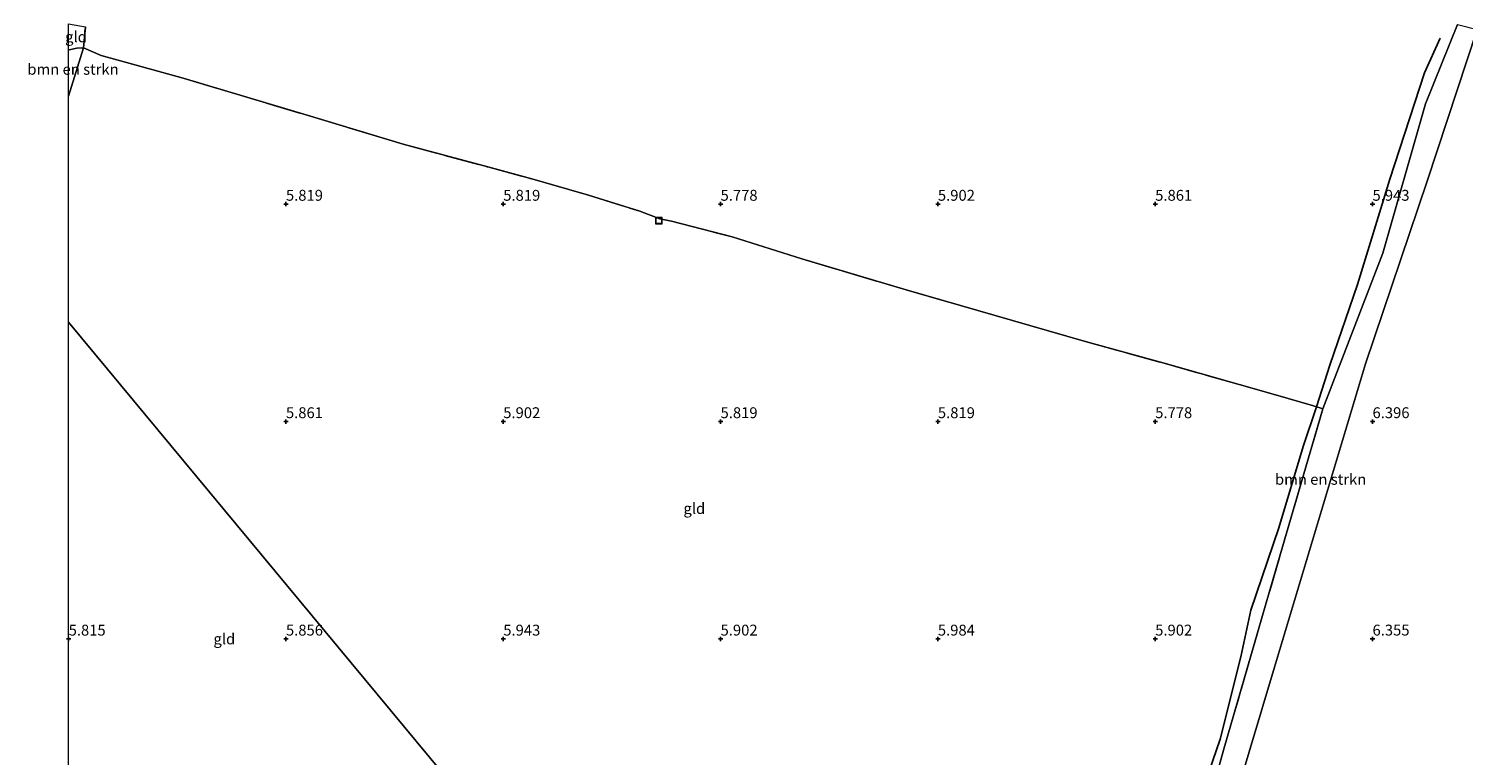
# Model space of a CAD drawing. Units: metres. Extents: x 159991 to 170003, y 443748 to 450001.
# Drawn here: x 159991 to 160321, y 444523 to 444690 of the extents above; entities that cross this region are included whole.
import ezdxf
from ezdxf.enums import TextEntityAlignment as Align

# ---------------------------------------------------------------- set-up
doc = ezdxf.new("R2010")
doc.units = ezdxf.units.M
doc.linetypes.add('IE-TERREINAFSCHEIDING', pattern=[10, 8, -2])
doc.layers.get('0').update_dxf_attribs({"lineweight": 25})
for name, color, linetype, lineweight in [('B-ME-GR-BOMENSTRUIKEN-GV-B6', 93, 'Continuous', 18), ('B-ME-GW-HOOGTEPUNT-S-B1', 10, 'Continuous', 25), ('B-ME-GW-KRUINLIJN-L-B1', 93, 'Continuous', 18), ('B-ME-GW-TEENLIJN-L-B1', 93, 'Continuous', 18), ('B-ME-IE-GRONDWERKLIJN-GROND_INGERICHT-GV-B6', 253, 'Continuous', 18), ('B-ME-IE-HULPGEOMETRIE-L-B1', 53, 'Continuous', 18), ('B-ME-IE-INRICHTINGSELEMENT-S-B1', 253, 'Continuous', 18), ('B-ME-IE-TERREINAFSCHEIDING-DOORGANG-L-B1', 8, 'IE-TERREINAFSCHEIDING-KUNSTMATIG-OPEN', 18), ('B-ME-IE-TERREINAFSCHEIDING-RASTERHEKWERK-L-B1', 8, 'IE-TERREINAFSCHEIDING', 18), ('B-ME-OG-BREUK-L-B1', 10, 'Continuous', 25)]:
    doc.layers.add(name, color=color, linetype=linetype, lineweight=lineweight)
doc.styles.add('NLCS-ISO', font='NLCS-ISO.TTF')
doc.linetypes.add('IE-TERREINAFSCHEIDING-KUNSTMATIG-OPEN', pattern='A,7,-1.5,[67,NLCS.SHX,S=0.75,R=0,X=0,Y=0],-1.5', length=10)

# ---------------------------------------------------------------- blocks, each defined once
blk = doc.blocks.new('put')
for p, q in [((0.75, 0.75), (-0.75, 0.75)), ((-0.75, 0.75), (-0.75, -0.75)), ((0.75, -0.75), (0.75, 0.75)), ((-0.75, -0.75), (0.75, -0.75))]:
    blk.add_line(p, q)
blk.add_lwpolyline([(-0.625, 0.625), (0.625, 0.625), (0.625, -0.625), (-0.625, -0.625)], close=True)
blk = doc.blocks.new('hoogtepunt')
for p, q in [((-0.5, 0), (0.5, 0)), ((0, 0.5), (0, -0.5))]:
    blk.add_line(p, q)

msp = doc.modelspace()

# ---------------------------------------------------------------- linework, layer by layer
at = {"layer": 'B-ME-GR-BOMENSTRUIKEN-GV-B6'}
for points in [[(160258.056, 444480.689, 6.314), (160256.09, 444480.841, 6.268), (160254.943, 444485.738, 6.301), (160259.801, 444503.237, 6.668), (160265.865, 444524.982, 6.573), (160272.006, 444546.079, 6.495), (160276.252, 444560.716, 6.622), (160284.182, 444587.956, 6.581), (160288.555, 444602.945, 6.351), (160302.354, 444638.711, 6.668), (160312.192, 444673.054, 6.396), (160319.523, 444691.303, 6.179), (160324.072, 444690.134, 6.338), (160312.598, 444655.257, 6.314), (160298.386, 444613.248, 6.663), (160289.911, 444584.883, 6.651), (160277.469, 444543.478, 6.602), (160259.976, 444485.071, 6.441), (160258.056, 444480.689, 6.314)], [(160000, 444685.4199, 6.2607), (160000.128, 444685.509, 6.244), (160001.863, 444685.889, 6.124), (160003.435, 444685.971, 5.951), (160000, 444674.8148, 6.1115), (160000, 444685.4199, 6.2607)]]:
    msp.add_polyline3d(points, dxfattribs=at)
at = {"layer": 'B-ME-GW-KRUINLIJN-L-B1'}
msp.add_polyline3d([(160003.435, 444685.971, 5.951), (160001.863, 444685.889, 6.124), (160000.128, 444685.509, 6.244), (160000, 444685.4199, 6.2607)], dxfattribs=at)
at = {"layer": 'B-ME-GW-TEENLIJN-L-B1'}
msp.add_line((160003.435, 444685.971, 5.951), (160000, 444674.8148, 6.1115), dxfattribs=at)
at = {"layer": 'B-ME-IE-GRONDWERKLIJN-GROND_INGERICHT-GV-B6'}
for points in [[(160000, 444691.4709, 6.2907), (160003.879, 444690.748, 6.071), (160003.435, 444685.971, 5.951), (160001.863, 444685.889, 6.124), (160000.128, 444685.509, 6.244), (160000, 444685.4199, 6.2607), (160000, 444691.4709, 6.2907)], [(160319.523, 444691.303, 6.179), (160312.192, 444673.054, 6.396), (160302.354, 444638.711, 6.668), (160288.555, 444602.945, 6.351), (160286.417, 444603.632, 6.021), (160277.709, 444606.126, 5.857), (160252.038, 444613.409, 5.721), (160233.688, 444618.508, 5.712), (160192.714, 444630.256, 5.77), (160168.664, 444637.43, 5.745), (160152.661, 444642.471, 5.807), (160138.692, 444646.056, 5.7), (160136.062, 444646.617, 5.634), (160131.463, 444648.347, 5.749), (160119.598, 444652.092, 5.778), (160106.607, 444655.797, 5.815), (160096.456, 444658.564, 5.832), (160076.937, 444663.803, 5.795), (160054.876, 444670.441, 5.77), (160026.373, 444679.008, 5.758), (160007.464, 444684.198, 5.762), (160003.435, 444685.971, 5.951), (160003.879, 444690.748, 6.071)], [(160259.976, 444485.071, 6.441), (160277.469, 444543.478, 6.602), (160289.911, 444584.883, 6.651), (160298.386, 444613.248, 6.663), (160312.598, 444655.257, 6.314), (160324.072, 444690.134, 6.338)], [(160000, 444674.8148, 6.1115), (160003.435, 444685.971, 5.951), (160007.464, 444684.198, 5.762), (160026.373, 444679.008, 5.758), (160054.876, 444670.441, 5.77), (160076.937, 444663.803, 5.795), (160096.456, 444658.564, 5.832), (160106.607, 444655.797, 5.815), (160119.598, 444652.092, 5.778), (160131.463, 444648.347, 5.749), (160136.062, 444646.617, 5.634), (160138.692, 444646.056, 5.7), (160152.661, 444642.471, 5.807), (160168.664, 444637.43, 5.745), (160192.714, 444630.256, 5.77), (160233.688, 444618.508, 5.712), (160252.038, 444613.409, 5.721), (160277.709, 444606.126, 5.857), (160286.417, 444603.632, 6.021), (160288.555, 444602.945, 6.351), (160284.182, 444587.956, 6.581), (160276.252, 444560.716, 6.622), (160272.006, 444546.079, 6.495), (160265.865, 444524.982, 6.573), (160259.801, 444503.237, 6.668)], [(160100.53, 444501.741, 6.137), (160000, 444622.8844, 5.9181), (160000, 444674.8148, 6.1115)], [(160000, 444622.8844, 5.9181), (160100.53, 444501.741, 6.137), (160091.621, 444502.812, 6.141), (160081.464, 444504.344, 6.198), (160070.923, 444506.272, 6.264), (160058.416, 444508.086, 6.203), (160047.336, 444510.139, 6.124), (160035.395, 444512.597, 6.116), (160021.235, 444514.762, 6.132), (160008.667, 444517.048, 6.112), (160000, 444518.5213, 6.0637), (160000, 444622.8844, 5.9181)]]:
    msp.add_polyline3d(points, dxfattribs=at)
at = {"layer": 'B-ME-IE-HULPGEOMETRIE-L-B1'}
msp.add_polyline3d([(160266.061, 444302.89, 5.988), (160217.282, 444362.98, 6.066), (160218.433, 444365.346, 4.956), (160216.661, 444367.829, 4.956), (160215.401, 444369.505, 6.186), (160189.253, 444398.134, 6.487), (160104.133, 444488.992, 7.243), (160106.502, 444490.615, 7.131), (160106.287, 444493.425, 7.111), (160099.535, 444498.118, 6.851), (160100.53, 444501.741, 6.137), (160000, 444622.8844, 5.9181)], dxfattribs=at)
at = {"layer": 'B-ME-IE-TERREINAFSCHEIDING-DOORGANG-L-B1'}
msp.add_line((160003.435, 444685.971, 5.951), (160003.879, 444690.748, 6.071), dxfattribs=at)
at = {"layer": 'B-ME-IE-TERREINAFSCHEIDING-RASTERHEKWERK-L-B1'}
for points in [[(160003.435, 444685.971, 5.951), (160007.464, 444684.198, 5.762), (160026.373, 444679.008, 5.758), (160054.876, 444670.441, 5.77), (160076.937, 444663.803, 5.795), (160096.456, 444658.564, 5.832), (160106.607, 444655.797, 5.815), (160119.598, 444652.092, 5.778), (160131.463, 444648.347, 5.749), (160136.062, 444646.617, 5.634), (160138.692, 444646.056, 5.7), (160152.661, 444642.471, 5.807), (160168.664, 444637.43, 5.745), (160192.714, 444630.256, 5.77), (160233.688, 444618.508, 5.712), (160252.038, 444613.409, 5.721), (160277.709, 444606.126, 5.857), (160286.417, 444603.632, 6.021), (160288.555, 444602.945, 6.351)], [(160288.555, 444602.945, 6.351), (160284.182, 444587.956, 6.581), (160276.252, 444560.716, 6.622), (160272.006, 444546.079, 6.495), (160265.865, 444524.982, 6.573), (160259.801, 444503.237, 6.668), (160254.943, 444485.738, 6.301), (160256.09, 444480.841, 6.268)]]:
    msp.add_polyline3d(points, dxfattribs=at)
at = {"layer": 'B-ME-OG-BREUK-L-B1'}
msp.add_polyline3d([(160315.586, 444688.207, 6.005), (160311.932, 444680.177, 5.922), (160303.998, 444655.749, 6.021), (160296.509, 444631.514, 6.112), (160290.214, 444612.952, 6.157), (160287.088, 444603.416, 6.125), (160284.052, 444594.247, 6.104), (160278.458, 444575.525, 6.079), (160272.035, 444556.609, 5.972), (160269.701, 444545.885, 6.124), (160264.926, 444526.948, 6.178), (160259.723, 444511.798, 6.05), (160254.527, 444494.608, 6.165), (160253.943, 444490.027, 6.145), (160254.517, 444485.861, 6.099)], dxfattribs=at)

# ---------------------------------------------------------------- block references
at = {"layer": 'B-ME-GW-HOOGTEPUNT-S-B1', "rotation": 90}
for p in [(160050.001, 444650.001, 5.819), (160050.001, 444650.001, 5.819), (160100, 444649.998, 5.819), (160100, 444649.998, 5.819), (160149.999, 444650.001, 5.778), (160149.999, 444650.001, 5.778), (160200.001, 444650, 5.902), (160200.001, 444650, 5.902), (160249.997, 444650, 5.861), (160249.997, 444650, 5.861), (160299.999, 444650, 5.943), (160299.999, 444650, 5.943), (160050, 444599.999, 5.861), (160050, 444599.999, 5.861), (160099.999, 444600.002, 5.902), (160099.999, 444600.002, 5.902), (160149.998, 444599.999, 5.819), (160149.998, 444599.999, 5.819), (160200, 444599.998, 5.819), (160200, 444599.998, 5.819), (160249.999, 444600.001, 5.778), (160249.999, 444600.001, 5.778), (160300.001, 444600.001, 6.396), (160300.001, 444600.001, 6.396), (160000.007, 444549.992, 5.815), (160000.007, 444549.992, 5.815), (160050.003, 444549.998, 5.856), (160050.003, 444549.998, 5.856), (160100.004, 444549.993, 5.943), (160100.004, 444549.993, 5.943), (160150, 444549.999, 5.902), (160150, 444549.999, 5.902), (160199.996, 444549.999, 5.984), (160199.996, 444549.999, 5.984), (160249.998, 444549.999, 5.902), (160249.998, 444549.999, 5.902), (160299.998, 444550.001, 6.355), (160299.998, 444550.001, 6.355)]:
    msp.add_blockref('hoogtepunt', p, dxfattribs=at)
at = {"layer": 'B-ME-IE-INRICHTINGSELEMENT-S-B1', "rotation": 90}
msp.add_blockref('put', (160135.784, 444646.2, 5.725), dxfattribs=at)

# ---------------------------------------------------------------- texts
at = {"layer": 'B-ME-GR-BOMENSTRUIKEN-GV-B6', "ltscale": 0.2, "style": 'NLCS-ISO'}
for p in [(160001.0082, 444681.0138), (160288.0598, 444586.7088)]:
    msp.add_text('bmn en strkn', height=2.5, dxfattribs=at).set_placement(p, align=Align.MIDDLE_CENTER)
at = {"layer": 'B-ME-GW-HOOGTEPUNT-S-B1', "ltscale": 0.2, "style": 'NLCS-ISO'}
for s, p in [('5.819', (160050.001, 444650.001, 5.819)), ('5.819', (160050.001, 444650.001, 5.819)), ('5.819', (160100, 444649.998, 5.819)), ('5.819', (160100, 444649.998, 5.819)), ('5.778', (160149.999, 444650.001, 5.778)), ('5.778', (160149.999, 444650.001, 5.778)), ('5.902', (160200.001, 444650, 5.902)), ('5.902', (160200.001, 444650, 5.902)), ('5.861', (160249.997, 444650, 5.861)), ('5.861', (160249.997, 444650, 5.861)), ('5.943', (160299.999, 444650, 5.943)), ('5.943', (160299.999, 444650, 5.943)), ('5.861', (160050, 444599.999, 5.861)), ('5.861', (160050, 444599.999, 5.861)), ('5.902', (160099.999, 444600.002, 5.902)), ('5.902', (160099.999, 444600.002, 5.902)), ('5.819', (160149.998, 444599.999, 5.819)), ('5.819', (160149.998, 444599.999, 5.819)), ('5.819', (160200, 444599.998, 5.819)), ('5.819', (160200, 444599.998, 5.819)), ('5.778', (160249.999, 444600.001, 5.778)), ('5.778', (160249.999, 444600.001, 5.778)), ('6.396', (160300.001, 444600.001, 6.396)), ('6.396', (160300.001, 444600.001, 6.396)), ('5.815', (160000.007, 444549.992, 5.815)), ('5.815', (160000.007, 444549.992, 5.815)), ('5.856', (160050.003, 444549.998, 5.856)), ('5.856', (160050.003, 444549.998, 5.856)), ('5.943', (160100.004, 444549.993, 5.943)), ('5.943', (160100.004, 444549.993, 5.943)), ('5.902', (160150, 444549.999, 5.902)), ('5.902', (160150, 444549.999, 5.902)), ('5.984', (160199.996, 444549.999, 5.984)), ('5.984', (160199.996, 444549.999, 5.984)), ('5.902', (160249.998, 444549.999, 5.902)), ('5.902', (160249.998, 444549.999, 5.902)), ('6.355', (160299.998, 444550.001, 6.355)), ('6.355', (160299.998, 444550.001, 6.355))]:
    msp.add_text(s, height=2.5, dxfattribs=at).set_placement(p, align=Align.BOTTOM_LEFT)
at = {"layer": 'B-ME-IE-GRONDWERKLIJN-GROND_INGERICHT-GV-B6', "ltscale": 0.2, "style": 'NLCS-ISO'}
for p in [(160001.7019, 444688.489), (160143.9641, 444580.0045), (160035.8297, 444550.0083)]:
    msp.add_text('gld', height=2.5, dxfattribs=at).set_placement(p, align=Align.MIDDLE_CENTER)

doc.saveas('drawing.dxf')
